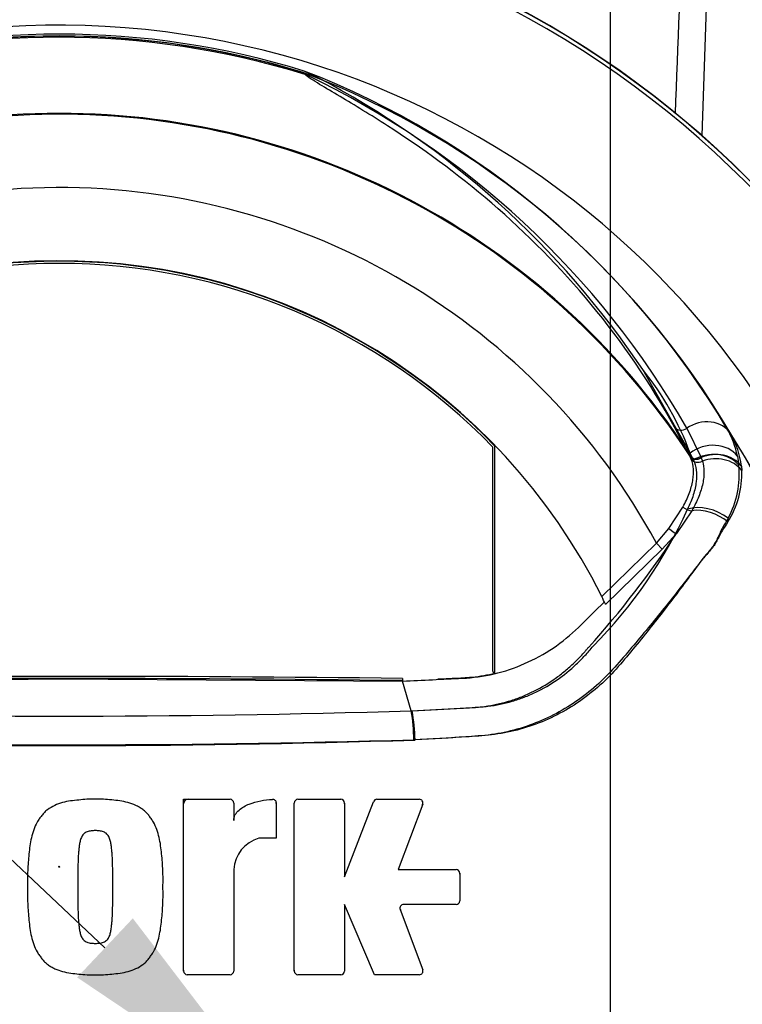
# Model space of a CAD drawing. Units: millimetres. Extents: x 0 to 594, y 0 to 420.
# Drawn here: x 343 to 357, y 175 to 193 of the extents above; entities that cross this region are included whole.
import ezdxf
from ezdxf import colors
from ezdxf.entities.mleader import LeaderData, LeaderLine
from ezdxf.enums import TextEntityAlignment as Align
from ezdxf.lldxf.tags import DXFTag
from ezdxf.math import Vec2, Vec3

# ---------------------------------------------------------------- set-up
doc = ezdxf.new("R2010")
doc.units = ezdxf.units.MM
for name, color, linetype in [('Default', 7, 'Continuous'), ('II0-20SHORT-STD', 7, 'Continuous'), ('II2-01-STD', 7, 'Continuous'), ('PART4', 7, 'Continuous'), ('TSH-1', 7, 'Continuous')]:
    doc.layers.add(name, color=color, linetype=linetype)
doc.styles.add('SEACAD_Arial', font='arial.ttf')
tags = doc.linetypes.add('CENTER2', pattern=[28.575, 19.05, -3.175, 3.175, -3.175]).pattern_tags.tags
tags[10:11] = [DXFTag(74, 4), DXFTag(75, 0), DXFTag(340, '0'), DXFTag(46, 0.0), DXFTag(50, 0.0), DXFTag(44, 0.0), DXFTag(45, 0.0)]
tags[8:9] = [DXFTag(74, 4), DXFTag(75, 0), DXFTag(340, '0'), DXFTag(46, 0.0), DXFTag(50, 0.0), DXFTag(44, 0.0), DXFTag(45, 0.0)]
tags[6:7] = [DXFTag(74, 4), DXFTag(75, 0), DXFTag(340, '0'), DXFTag(46, 0.0), DXFTag(50, 0.0), DXFTag(44, 0.0), DXFTag(45, 0.0)]
tags[4:5] = [DXFTag(74, 4), DXFTag(75, 0), DXFTag(340, '0'), DXFTag(46, 0.0), DXFTag(50, 0.0), DXFTag(44, 0.0), DXFTag(45, 0.0)]
doc.dimstyles.new('ISO-InstDr', dxfattribs={"dimtxt": 3.2, "dimasz": 4.48, "dimexe": 1.6, "dimexo": 1.6, "dimgap": 0.8, "dimtad": 1, "dimdec": 0, "dimlfac": 6.00024, "dimzin": 0, "dimdsep": 46, "dimtxsty": 'SEACAD_Arial', "dimblk1": '_SE_FILLED', "dimblk2": '_SE_FILLED', "dimsah": 1, "dimcen": 1.6, "dimadec": 0, "dimazin": 0, "dimtfac": 0.5, "dimtofl": 0, "dimtmove": 0, "dimatfit": 3, "dimfxl": 1, "dimtzin": 0, "dimarcsym": 0})

# ---------------------------------------------------------------- blocks, each defined once
blk = doc.blocks.new('SEANNOT_GROUP85')
at = {"layer": 'Default', "color": 7, "linetype": 'CENTER2'}
blk.add_line((354.104, 210.571), (354.104, 154.199), dxfattribs=at)
blk = doc.blocks.new('SE5')
at = {"layer": 'II0-20SHORT-STD', "color": 7, "linetype": 'Continuous'}
for p, q in [((348.78, 191.781), (348.552, 191.891)), ((355.554, 184.957), (354.694, 186.472)), ((355.617, 184.827), (355.554, 184.957)), ((356.413, 184.902), (356.439, 184.735))]:
    blk.add_line(p, q, dxfattribs=at)
for centre, radius, start, end in [((344.104, 177.448), 17.665, 4.9824, 85.02), ((344.104, 177.448), 17.596, 4.8664, 85.1363), ((344.104, 177.448), 15.077, 71.9346, 108.0654), ((344.104, 177.448), 15.113, 72.8855, 107.1145), ((342.972, 177.517), 15.419, 30.7135, 68.7842), ((341.307, 177.507), 16.112, 33.8087, 62.3665), ((344.104, 177.448), 13.675, 32.6608, 147.3392), ((350.467, 183.07), 5.426, 20.3507, 38.8263), ((344.104, 177.448), 14.495, 329.8646, 33.2367), ((354.659, 184.522), 1.795, 12.2203, 29.0107), ((354.757, 184.572), 1.689, 331.7563, 5.5545), ((347.825, 187.402), 8.426, 315.0874, 335.7152), ((347.252, 179.679), 3.311, 1.2128, 10.3995), ((344.104, 385.503), 205.856, 268.20219, 271.79781), ((346.444, 178.589), 0.0833, 90, 180), ((347.961, 178.587), 0.0833, 0, 15.6597), ((349.196, 178.589), 0.0833, 0, 15.3579), ((350.615, 178.589), 0.0833, 339.444, 357.2939), ((351.289, 177.315), 0.0833, 0, 15.3505), ((350.378, 176.678), 0.0833, 182.7047, 200.5555), ((344.104, 177.448), 17.665, 274.9824, 355.02), ((344.104, 177.448), 17.596, 288.575, 355.1363), ((346.444, 175.571), 0.0833, 180, 195.3799), ((348.453, 175.571), 0.0833, 180, 195.3753)]:
    blk.add_arc(centre, radius, start, end, dxfattribs=at)
for centre, major_axis, ratio, start_param, end_param in [((355.924, 184.606), (0.567, 0.136), 0.833983, 0.365758, 2.066351), ((355.953, 184.449), (0.578, 0.079), 0.824643, 0.47162, 2.076042), ((355.868, 183.576), (0.549, -0.196), 0.615855, 1.052513, 2.490131)]:
    blk.add_ellipse(centre, major_axis=major_axis, ratio=ratio, start_param=start_param, end_param=end_param, dxfattribs=at)
for points, knots in [([(355.617, 184.827), (355.642, 184.774), (355.658, 184.715), (355.674, 184.584), (355.673, 184.514), (355.654, 184.36), (355.637, 184.28), (355.597, 184.155), (355.582, 184.112), (355.547, 184.026), (355.527, 183.981), (355.505, 183.937)], [0, 0, 0, 0, 0.25, 0.25, 0.5, 0.5, 0.75, 0.75, 0.875, 0.875, 1, 1, 1, 1]), ([(356.246, 183.772), (356.216, 183.72), (356.182, 183.667), (356.115, 183.554), (356.088, 183.489), (356.029, 183.365), (355.996, 183.304), (355.915, 183.194), (355.867, 183.142), (355.73, 182.973), (355.642, 182.849), (355.46, 182.604), (355.368, 182.48), (355.088, 182.111), (354.897, 181.867), (354.603, 181.502), (354.503, 181.381), (354.302, 181.14), (354.201, 181.02), (353.867, 180.681), (353.618, 180.483), (353.076, 180.159), (352.778, 180.03), (352.319, 179.903), (352.164, 179.872), (351.848, 179.829), (351.687, 179.82), (351.206, 179.786), (350.884, 179.767), (350.563, 179.749)], [0, 0, 0, 0, 0.03125, 0.03125, 0.0625, 0.0625, 0.09375, 0.09375, 0.125, 0.125, 0.1875, 0.1875, 0.25, 0.25, 0.375, 0.375, 0.4375, 0.4375, 0.5, 0.5, 0.625, 0.625, 0.75, 0.75, 0.8125, 0.8125, 0.875, 0.875, 1, 1, 1, 1]), ([(350.509, 180.276), (350.815, 180.291), (351.121, 180.308), (351.503, 180.332), (351.579, 180.337), (351.693, 180.345), (351.731, 180.347), (351.807, 180.353), (351.845, 180.357), (352.033, 180.38), (352.181, 180.411), (352.399, 180.474), (352.47, 180.498), (352.612, 180.553), (352.683, 180.583), (352.888, 180.681), (353.017, 180.756), (353.262, 180.926), (353.378, 181.02), (353.542, 181.174), (353.595, 181.227), (353.671, 181.31), (353.696, 181.338), (353.745, 181.395), (353.769, 181.424), (353.792, 181.454)], [0, 0, 0, 0, 0.25, 0.25, 0.3125, 0.3125, 0.34375, 0.34375, 0.375, 0.375, 0.5, 0.5, 0.5625, 0.5625, 0.625, 0.625, 0.75, 0.75, 0.875, 0.875, 0.9375, 0.9375, 0.96875, 0.96875, 1, 1, 1, 1])]:
    blk.add_open_spline(points, degree=3, knots=knots, dxfattribs=at)
at = {"layer": 'II2-01-STD', "color": 7, "linetype": 'Continuous'}
blk.add_line((355.92, 195.114), (355.766, 190.721), dxfattribs=at)
for centre, radius, start, end in [((1750.723, 139.993), 1396.377, 177.747615, 177.902003), ((344.104, 177.448), 17.666, 275.5137, 354.4863)]:
    blk.add_arc(centre, radius, start, end, dxfattribs=at)
at = {"layer": 'PART4', "color": 7, "linetype": 'Continuous'}
for p, q in [((355.545, 184.911), (355.271, 185.429)), ((355.494, 185.406), (355.753, 184.875)), ((351.973, 180.993), (351.973, 185.065)), ((352.012, 180.962), (352.012, 185.081)), ((355.548, 184.904), (355.545, 184.911)), ((355.575, 184.846), (355.548, 184.904)), ((355.753, 184.875), (355.756, 184.868)), ((355.756, 184.868), (355.778, 184.808)), ((356.484, 184.721), (356.491, 184.643)), ((355.168, 183.586), (355.424, 183.977)), ((355.585, 183.911), (355.308, 183.499)), ((354.943, 183.322), (355.168, 183.586)), ((355.308, 183.499), (355.047, 183.214)), ((353.949, 182.354), (354.943, 183.322)), ((355.047, 183.214), (354.019, 182.211)), ((355.047, 183.214), (354.943, 183.322)), ((350.336, 180.866), (350.336, 180.827)), ((351.973, 180.993), (352.012, 180.962)), ((337.872, 180.818), (344.104, 180.856)), ((344.104, 180.856), (350.336, 180.818)), ((350.494, 180.279), (350.336, 180.818)), ((346.361, 175.555), (346.361, 178.672)), ((346.361, 178.672), (347.204, 178.672)), ((347.271, 178.605), (347.271, 178.29)), ((348.044, 178.605), (348.044, 177.967)), ((348.37, 175.555), (348.37, 178.605)), ((348.437, 178.672), (349.213, 178.672)), ((349.28, 177.262), (349.809, 178.629)), ((349.28, 178.605), (349.28, 177.262)), ((349.871, 178.672), (350.639, 178.672)), ((350.702, 178.582), (350.258, 177.398)), ((348.044, 177.967), (347.726, 177.967)), ((347.271, 177.398), (347.271, 175.555)), ((350.258, 177.398), (351.305, 177.398)), ((351.372, 177.332), (351.372, 176.828)), ((349.826, 175.488), (349.28, 176.762)), ((349.28, 176.762), (349.28, 175.555)), ((351.305, 176.762), (350.354, 176.762)), ((350.291, 176.671), (350.702, 175.578)), ((347.204, 175.488), (346.428, 175.488)), ((349.213, 175.488), (348.437, 175.488)), ((350.639, 175.488), (349.826, 175.488))]:
    blk.add_line(p, q, dxfattribs=at)
blk.add_circle((344.104, 177.448), 0.00895, dxfattribs=at)
for centre, radius, start, end in [((344.104, 177.448), 17.669, 4.9893, 85.0132), ((344.104, 177.448), 17.596, 4.8664, 85.1363), ((344.104, 177.448), 15.275, 191.752, 168.248), ((344.104, 177.448), 15.056, 72.7651, 107.2865), ((344.104, 177.448), 15.081, 72.9403, 107.0597), ((343.097, 177.566), 15.296, 30.3926, 69.1997), ((348.374, 191.676), 0.244, 38.357, 50.6896), ((348.277, 191.439), 0.495, 50.7743, 59.4508), ((341.742, 177.531), 15.847, 29.7988, 64.3983), ((344.104, 177.448), 13.659, 33.0862, 147.7158), ((344.104, 177.448), 12.328, 28.4569, 152.0488), ((344.104, 177.448), 11, 26.4899, 154.0915), ((344.104, 177.448), 10.991, 43.9889, 136.0111), ((344.104, 177.448), 10.952, 44.0719, 135.9281), ((354.982, 184.547), 1.512, 6.6194, 30.0812), ((344.104, 177.448), 14.499, 329.7903, 32.8108), ((354.864, 184.579), 1.627, 327.5891, 2.2415), ((340.736, 193.105), 17.454, 318.0385, 326.605), ((344.104, 177.448), 11, 25.6619, 26.4899), ((344.104, -328.92), 509.824, 89.29971, 90.70029), ((344.104, -328.92), 509.785, 89.29958, 90.70042), ((344.104, 391.846), 211.664, 268.27012, 271.72988), ((347.126, 179.727), 3.413, 0.4162, 9.3073), ((344.106, 405.664), 226.003, 268.36523, 271.63117), ((347.204, 178.605), 0.0667, 0, 90), ((347.978, 178.605), 0.0667, 0, 92.5639), ((348.437, 178.605), 0.0667, 90, 180), ((349.213, 178.605), 0.0667, 0, 90), ((349.871, 178.605), 0.0667, 90, 158.8387), ((350.639, 178.605), 0.0667, 339.444, 90), ((347.904, 177.358), 0.634, 106.3065, 176.3727), ((351.305, 177.332), 0.0667, 0, 90), ((350.354, 176.695), 0.0667, 90, 200.5555), ((351.305, 176.828), 0.0667, 270, 0), ((344.104, 177.448), 17.669, 274.9893, 355.0132), ((344.104, 177.448), 17.596, 288.575, 355.1363), ((346.428, 175.555), 0.0667, 180, 270), ((347.204, 175.555), 0.0667, 270, 0), ((348.437, 175.555), 0.0667, 180, 270), ((349.213, 175.555), 0.0667, 270, 0), ((350.639, 175.555), 0.0667, 270, 20.5555)]:
    blk.add_arc(centre, radius, start, end, dxfattribs=at)
for centre, major_axis, ratio, start_param, end_param in [((348.615, 191.986), (-0.129, -0.106), 0.993948, 0.583441, 0.735917), ((355.801, 184.989), (0.506, 0.291), 0.886981, 0.056716, 1.66931), ((355.406, 185.525), (0.146, 0.08), 0.886564, 3.272784, 4.827093), ((355.995, 184.433), (0.577, 0.085), 0.848447, 0.44551, 1.874153), ((355.684, 185.001), (0.148, 0.076), 0.862982, 3.261659, 4.734332), ((355.688, 184.995), (0.148, 0.076), 0.862658, 3.261527, 4.731378), ((355.713, 184.936), (-0.157, -0.057), 0.858731, 0.262379, 1.673957), ((356.003, 184.36), (0.581, 0.053), 0.843587, 0.503016, 1.89098), ((355.504, 184.023), (-0.143, 0.086), 0.50442, 1.30042, 2.446534), ((355.871, 183.517), (0.537, -0.229), 0.612464, 1.101674, 2.366839), ((355.203, 183.606), (-0.129, 0.105), 0.226753, 1.480442, 2.674554)]:
    blk.add_ellipse(centre, major_axis=major_axis, ratio=ratio, start_param=start_param, end_param=end_param, dxfattribs=at)
for points, knots in [([(355.271, 185.429), (354.831, 186.23), (354.32, 186.974), (353.197, 188.335), (352.584, 188.95), (351.322, 190.035), (350.67, 190.504), (349.758, 191.093), (349.465, 191.271), (349.068, 191.507), (348.943, 191.581), (348.774, 191.684), (348.72, 191.716), (348.627, 191.777), (348.583, 191.806), (348.565, 191.828)], [0, 0, 0, 0, 0.25, 0.25, 0.5, 0.5, 0.75, 0.75, 0.875, 0.875, 0.9375, 0.9375, 0.96875, 0.96875, 1, 1, 1, 1]), ([(355.424, 183.977), (355.447, 184.019), (355.468, 184.061), (355.506, 184.143), (355.523, 184.184), (355.567, 184.304), (355.588, 184.38), (355.607, 184.491), (355.612, 184.527), (355.616, 184.597), (355.616, 184.631), (355.609, 184.729), (355.596, 184.79), (355.575, 184.846)], [0, 0, 0, 0, 0.125, 0.125, 0.25, 0.25, 0.5, 0.5, 0.625, 0.625, 0.75, 0.75, 1, 1, 1, 1]), ([(355.778, 184.808), (355.795, 184.749), (355.804, 184.686), (355.805, 184.585), (355.804, 184.55), (355.796, 184.478), (355.79, 184.441), (355.766, 184.327), (355.742, 184.248), (355.693, 184.125), (355.675, 184.084), (355.633, 183.998), (355.61, 183.955), (355.585, 183.911)], [0, 0, 0, 0, 0.25, 0.25, 0.375, 0.375, 0.5, 0.5, 0.75, 0.75, 0.875, 0.875, 1, 1, 1, 1]), ([(356.238, 183.707), (356.206, 183.656), (356.169, 183.604), (356.101, 183.489), (356.074, 183.424), (356.008, 183.306), (355.97, 183.25), (355.879, 183.145), (355.831, 183.092), (355.692, 182.923), (355.601, 182.802), (355.416, 182.563), (355.322, 182.442), (355.036, 182.081), (354.841, 181.841), (354.542, 181.484), (354.442, 181.365), (354.238, 181.129), (354.136, 181.01), (353.803, 180.677), (353.551, 180.479), (353.011, 180.158), (352.714, 180.029), (352.259, 179.901), (352.105, 179.868), (351.796, 179.824), (351.639, 179.815), (351.168, 179.785), (350.854, 179.768), (350.539, 179.752)], [0, 0, 0, 0, 0.03125, 0.03125, 0.0625, 0.0625, 0.09375, 0.09375, 0.125, 0.125, 0.1875, 0.1875, 0.25, 0.25, 0.375, 0.375, 0.4375, 0.4375, 0.5, 0.5, 0.625, 0.625, 0.75, 0.75, 0.8125, 0.8125, 0.875, 0.875, 1, 1, 1, 1]), ([(350.336, 180.818), (350.698, 180.835), (351.059, 180.852), (351.613, 180.878), (351.806, 180.905), (352.185, 180.994), (352.371, 181.056), (352.73, 181.213), (352.903, 181.308), (353.231, 181.529), (353.385, 181.655), (353.684, 181.947), (353.841, 182.1), (353.998, 182.254)], [0, 0, 0, 0, 0.268307, 0.268307, 0.411567, 0.411567, 0.554828, 0.554828, 0.698088, 0.698088, 0.841348, 0.841348, 1, 1, 1, 1]), ([(350.494, 180.279), (350.791, 180.292), (351.087, 180.307), (351.457, 180.329), (351.531, 180.333), (351.678, 180.342), (351.752, 180.349), (351.971, 180.378), (352.115, 180.409), (352.329, 180.473), (352.4, 180.497), (352.541, 180.552), (352.61, 180.582), (352.812, 180.678), (352.94, 180.752), (353.123, 180.877), (353.183, 180.921), (353.298, 181.013), (353.355, 181.062), (353.464, 181.163), (353.517, 181.215), (353.593, 181.296), (353.63, 181.337), (353.673, 181.386), (353.69, 181.407), (353.702, 181.421), (353.708, 181.429), (353.714, 181.435)], [0, 0, 0, 0, 0.25, 0.25, 0.3125, 0.3125, 0.375, 0.375, 0.5, 0.5, 0.5625, 0.5625, 0.625, 0.625, 0.75, 0.75, 0.8125, 0.8125, 0.875, 0.875, 0.9375, 0.9375, 0.96875, 0.984375, 0.992187, 0.992187, 1, 1, 1, 1]), ([(350.974, 180.857), (351.042, 180.86), (351.111, 180.863), (351.25, 180.87), (351.321, 180.873), (351.4, 180.877), (351.409, 180.877), (351.418, 180.877), (351.419, 180.877), (351.42, 180.878), (351.42, 180.878), (351.422, 180.878), (351.423, 180.878), (351.426, 180.878), (351.428, 180.878), (351.435, 180.878), (351.439, 180.879), (351.461, 180.88), (351.479, 180.881), (351.531, 180.885), (351.566, 180.888), (351.739, 180.906), (351.877, 180.93), (352.012, 180.962)], [0.379113, 0.379113, 0.379113, 0.379113, 0.5019498, 0.5019498, 0.6274757, 0.6274757, 0.6431664, 0.6431664, 0.644147, 0.644147, 0.6451277, 0.6451277, 0.6470891, 0.6470891, 0.6510117, 0.6510117, 0.6588571, 0.6588571, 0.6902386, 0.6902386, 0.7530015, 0.7530015, 1, 1, 1, 1]), ([(344.759, 178.672), (344.708, 178.673), (344.658, 178.674), (344.558, 178.67), (344.508, 178.665), (344.409, 178.654), (344.359, 178.649), (344.26, 178.635), (344.211, 178.626), (344.114, 178.599), (344.067, 178.582), (343.976, 178.539), (343.933, 178.514), (343.873, 178.469), (343.854, 178.453), (343.819, 178.417), (343.803, 178.398), (343.772, 178.358), (343.757, 178.338), (343.729, 178.298), (343.715, 178.277), (343.677, 178.212), (343.657, 178.166), (343.624, 178.071), (343.611, 178.023), (343.577, 177.878), (343.564, 177.778), (343.544, 177.579), (343.536, 177.48), (343.528, 177.28), (343.529, 177.18), (343.53, 177.08)], [0, 0, 0, 0, 0.0625, 0.0625, 0.125, 0.125, 0.1875, 0.1875, 0.25, 0.25, 0.3125, 0.3125, 0.375, 0.375, 0.40625, 0.40625, 0.4375, 0.4375, 0.46875, 0.46875, 0.5, 0.5, 0.5625, 0.5625, 0.625, 0.625, 0.75, 0.75, 0.875, 0.875, 1, 1, 1, 1]), ([(345.987, 177.08), (345.988, 177.18), (345.989, 177.281), (345.981, 177.481), (345.973, 177.581), (345.953, 177.781), (345.94, 177.88), (345.906, 178.026), (345.892, 178.074), (345.859, 178.169), (345.838, 178.215), (345.8, 178.28), (345.786, 178.301), (345.757, 178.342), (345.743, 178.362), (345.712, 178.401), (345.695, 178.42), (345.66, 178.455), (345.641, 178.471), (345.601, 178.501), (345.58, 178.515), (345.537, 178.54), (345.515, 178.552), (345.447, 178.583), (345.4, 178.6), (345.303, 178.626), (345.254, 178.636), (345.155, 178.65), (345.106, 178.655), (345.007, 178.665), (344.958, 178.67), (344.859, 178.674), (344.809, 178.673), (344.759, 178.672)], [0, 0, 0, 0, 0.125, 0.125, 0.25, 0.25, 0.375, 0.375, 0.4375, 0.4375, 0.5, 0.5, 0.53125, 0.53125, 0.5625, 0.5625, 0.59375, 0.59375, 0.625, 0.625, 0.65625, 0.65625, 0.6875, 0.6875, 0.75, 0.75, 0.8125, 0.8125, 0.875, 0.875, 0.9375, 0.9375, 1, 1, 1, 1]), ([(347.271, 178.29), (347.271, 178.308), (347.274, 178.326), (347.283, 178.361), (347.291, 178.378), (347.317, 178.424), (347.341, 178.452), (347.395, 178.5), (347.425, 178.52), (347.487, 178.556), (347.519, 178.572), (347.62, 178.613), (347.689, 178.632), (347.831, 178.66), (347.903, 178.668), (347.975, 178.671)], [0, 0, 0, 0, 0.0625, 0.0625, 0.125, 0.125, 0.25, 0.25, 0.375, 0.375, 0.5, 0.5, 0.75, 0.75, 1, 1, 1, 1]), ([(344.759, 178.103), (344.746, 178.104), (344.734, 178.103), (344.708, 178.101), (344.696, 178.1), (344.671, 178.098), (344.659, 178.096), (344.634, 178.091), (344.622, 178.087), (344.599, 178.078), (344.587, 178.072), (344.566, 178.059), (344.556, 178.051), (344.529, 178.023), (344.516, 178.001), (344.495, 177.955), (344.488, 177.931), (344.477, 177.883), (344.472, 177.858), (344.465, 177.808), (344.462, 177.783), (344.457, 177.733), (344.455, 177.708), (344.449, 177.633), (344.447, 177.583), (344.444, 177.482), (344.443, 177.432), (344.44, 177.281), (344.44, 177.18), (344.44, 177.08)], [0, 0, 0, 0, 0.03125, 0.03125, 0.0625, 0.0625, 0.09375, 0.09375, 0.125, 0.125, 0.15625, 0.15625, 0.1875, 0.1875, 0.25, 0.25, 0.3125, 0.3125, 0.375, 0.375, 0.4375, 0.4375, 0.5, 0.5, 0.625, 0.625, 0.75, 0.75, 1, 1, 1, 1]), ([(345.077, 177.08), (345.077, 177.181), (345.077, 177.281), (345.075, 177.432), (345.073, 177.482), (345.07, 177.583), (345.068, 177.633), (345.062, 177.708), (345.06, 177.733), (345.055, 177.783), (345.052, 177.808), (345.045, 177.858), (345.041, 177.883), (345.029, 177.932), (345.022, 177.956), (345.001, 178.002), (344.988, 178.024), (344.961, 178.051), (344.951, 178.059), (344.93, 178.072), (344.918, 178.078), (344.895, 178.087), (344.883, 178.091), (344.859, 178.096), (344.846, 178.098), (344.821, 178.1), (344.809, 178.101), (344.784, 178.103), (344.771, 178.104), (344.759, 178.103)], [0, 0, 0, 0, 0.25, 0.25, 0.375, 0.375, 0.5, 0.5, 0.5625, 0.5625, 0.625, 0.625, 0.6875, 0.6875, 0.75, 0.75, 0.8125, 0.8125, 0.84375, 0.84375, 0.875, 0.875, 0.90625, 0.90625, 0.9375, 0.9375, 0.96875, 0.96875, 1, 1, 1, 1]), ([(343.53, 177.08), (343.529, 176.98), (343.528, 176.879), (343.536, 176.679), (343.544, 176.579), (343.564, 176.379), (343.577, 176.28), (343.611, 176.134), (343.625, 176.086), (343.658, 175.991), (343.679, 175.945), (343.717, 175.88), (343.731, 175.859), (343.76, 175.818), (343.775, 175.798), (343.806, 175.759), (343.822, 175.74), (343.857, 175.705), (343.876, 175.689), (343.916, 175.659), (343.937, 175.645), (343.98, 175.62), (344.003, 175.608), (344.07, 175.577), (344.117, 175.56), (344.214, 175.534), (344.263, 175.524), (344.362, 175.51), (344.411, 175.505), (344.51, 175.495), (344.559, 175.49), (344.659, 175.486), (344.709, 175.487), (344.759, 175.488)], [0, 0, 0, 0, 0.125, 0.125, 0.25, 0.25, 0.375, 0.375, 0.4375, 0.4375, 0.5, 0.5, 0.53125, 0.53125, 0.5625, 0.5625, 0.59375, 0.59375, 0.625, 0.625, 0.65625, 0.65625, 0.6875, 0.6875, 0.75, 0.75, 0.8125, 0.8125, 0.875, 0.875, 0.9375, 0.9375, 1, 1, 1, 1]), ([(344.44, 177.08), (344.44, 176.98), (344.44, 176.879), (344.443, 176.729), (344.444, 176.679), (344.447, 176.578), (344.449, 176.528), (344.455, 176.453), (344.457, 176.428), (344.462, 176.378), (344.465, 176.353), (344.472, 176.304), (344.476, 176.279), (344.488, 176.23), (344.495, 176.206), (344.51, 176.171), (344.516, 176.16), (344.53, 176.139), (344.537, 176.129), (344.555, 176.11), (344.564, 176.102), (344.586, 176.089), (344.597, 176.083), (344.62, 176.073), (344.632, 176.069), (344.657, 176.064), (344.67, 176.062), (344.695, 176.06), (344.708, 176.059), (344.733, 176.057), (344.746, 176.056), (344.759, 176.056)], [0, 0, 0, 0, 0.25, 0.25, 0.375, 0.375, 0.5, 0.5, 0.5625, 0.5625, 0.625, 0.625, 0.6875, 0.6875, 0.75, 0.75, 0.78125, 0.78125, 0.8125, 0.8125, 0.84375, 0.84375, 0.875, 0.875, 0.90625, 0.90625, 0.9375, 0.9375, 0.96875, 0.96875, 1, 1, 1, 1]), ([(344.759, 175.488), (344.809, 175.487), (344.859, 175.486), (344.959, 175.49), (345.009, 175.495), (345.108, 175.506), (345.158, 175.511), (345.257, 175.525), (345.307, 175.534), (345.403, 175.561), (345.45, 175.578), (345.541, 175.62), (345.584, 175.646), (345.644, 175.691), (345.663, 175.707), (345.698, 175.743), (345.715, 175.762), (345.745, 175.802), (345.76, 175.822), (345.788, 175.862), (345.802, 175.883), (345.84, 175.948), (345.86, 175.994), (345.893, 176.089), (345.907, 176.137), (345.94, 176.282), (345.953, 176.382), (345.973, 176.581), (345.981, 176.68), (345.989, 176.88), (345.988, 176.98), (345.987, 177.08)], [0, 0, 0, 0, 0.0625, 0.0625, 0.125, 0.125, 0.1875, 0.1875, 0.25, 0.25, 0.3125, 0.3125, 0.375, 0.375, 0.40625, 0.40625, 0.4375, 0.4375, 0.46875, 0.46875, 0.5, 0.5, 0.5625, 0.5625, 0.625, 0.625, 0.75, 0.75, 0.875, 0.875, 1, 1, 1, 1]), ([(344.759, 176.056), (344.771, 176.056), (344.784, 176.057), (344.81, 176.059), (344.822, 176.06), (344.861, 176.064), (344.886, 176.068), (344.921, 176.084), (344.932, 176.09), (344.954, 176.103), (344.963, 176.111), (344.981, 176.13), (344.989, 176.14), (345.002, 176.161), (345.008, 176.173), (345.023, 176.207), (345.03, 176.232), (345.041, 176.281), (345.046, 176.305), (345.052, 176.355), (345.055, 176.38), (345.06, 176.429), (345.063, 176.454), (345.068, 176.529), (345.07, 176.579), (345.073, 176.679), (345.075, 176.729), (345.077, 176.88), (345.077, 176.98), (345.077, 177.08)], [0, 0, 0, 0, 0.03125, 0.03125, 0.0625, 0.0625, 0.125, 0.125, 0.15625, 0.15625, 0.1875, 0.1875, 0.21875, 0.21875, 0.25, 0.25, 0.3125, 0.3125, 0.375, 0.375, 0.4375, 0.4375, 0.5, 0.5, 0.625, 0.625, 0.75, 0.75, 1, 1, 1, 1])]:
    blk.add_open_spline(points, degree=3, knots=knots, dxfattribs=at)
blk = doc.blocks.new('DMBLK233')
at = {"layer": 'Default', "linetype": 'Continuous'}
for points in [[(401.725, 172.968), (400.978, 177.448), (400.232, 172.968)], [(401.725, 165.428), (400.232, 165.428), (400.978, 160.948)]]:
    blk.add_hatch(color=7, dxfattribs=at).paths.add_polyline_path(points)
at = {"layer": 'Default', "color": 7, "linetype": 'Continuous'}
for p, q in [((363.037, 177.448), (402.578, 177.448)), ((400.978, 160.948), (400.978, 177.448)), ((355.704, 160.948), (402.578, 160.948))]:
    blk.add_line(p, q, dxfattribs=at)
at = {"layer": 'Default', "color": 7, "linetype": 'Continuous', "style": 'SEACAD_Arial'}
for s, p in [(')', (396.978, 175.981)), ('3.90"', (396.978, 164.015)), ('99', (393.138, 164.015)), ('(', (396.978, 160.955))]:
    blk.add_text(s, height=3.2, rotation=90, dxfattribs=at).set_placement(p, align=Align.TOP_LEFT)
blk = doc.blocks.new('_SE_FILLED')
at = {"color": 0}
blk.add_line((0, 0), (-1, 0), dxfattribs=at)
blk.add_solid([(0, 0), (-1, -0.1665), (-1, 0.1665), (0, 0)], dxfattribs=at)
blk = doc.blocks.new('DMBLK242')
at = {"layer": 'Default', "linetype": 'Continuous'}
for points in [[(324.752, 239.221), (320.272, 238.474), (324.752, 237.727)], [(349.624, 239.221), (349.624, 237.727), (354.104, 238.474)]]:
    blk.add_hatch(color=7, dxfattribs=at).paths.add_polyline_path(points)
at = {"layer": 'Default', "color": 7, "linetype": 'Continuous'}
for p, q in [((320.272, 163.215), (320.272, 240.074)), ((354.104, 212.171), (354.104, 240.074)), ((354.104, 238.474), (320.272, 238.474))]:
    blk.add_line(p, q, dxfattribs=at)
at = {"layer": 'Default', "color": 7, "linetype": 'Continuous', "style": 'SEACAD_Arial'}
for s, p in [('203', (332.005, 246.314)), ('(', (328.945, 242.474)), (')', (343.971, 242.474)), ('7.99"', (332.005, 242.474))]:
    blk.add_text(s, height=3.2, dxfattribs=at).set_placement(p, align=Align.TOP_LEFT)

msp = doc.modelspace()

# ---------------------------------------------------------------- block references
at = {"layer": 'Default'}
msp.add_blockref('SEANNOT_GROUP85', (0, 0), dxfattribs=at)
at = {"layer": 'TSH-1'}
msp.add_blockref('SE5', (0, 0), dxfattribs=at)

# ---------------------------------------------------------------- dimensions: what is measured, and where the dimension line sits
at = {"layer": 'Default', "color": 7, "linetype": 'Continuous'}
dim = msp.add_linear_dim(base=(320.272, 238.474), p1=(354.104, 210.571), p2=(320.272, 161.615), text='\\A1;<>', dimstyle='ISO-InstDr', override={"dimpost": '\\X'}, dxfattribs=at)
dim.commit()
dim.dimension.update_dxf_attribs({"geometry": 'DMBLK242', "text_midpoint": (337.188, 238.474), "dimtype": 160})
dim = msp.add_linear_dim(base=(400.978, 177.448), p1=(354.104, 160.948), p2=(361.437, 177.448), angle=90, text='\\A1;<>', dimstyle='ISO-InstDr', override={"dimpost": '\\X'}, dxfattribs=at)
dim.commit()
dim.dimension.update_dxf_attribs({"geometry": 'DMBLK233', "text_midpoint": (400.978, 169.198), "dimtype": 160})

# ---------------------------------------------------------------- leaders
ml = msp.add_multileader_mtext('Standard', dxfattribs=at)
ml.set_content('{\\pxsm0.9;\\fArial|b0||i0||c0|p34;\\W1.;LOCAL/REMOTE/STOP\\PSWITCH\\P}', color=256)
ml.set_leader_properties()
ml.build(insert=Vec2(0, 0))
ml.multileader.update_dxf_attribs({"dogleg_length": 9.6, "arrow_head_size": 4.48})
ctx = ml.context
ctx.base_point, ctx.char_height, ctx.arrow_head_size, ctx.landing_gap_size = Vec3(223.382, 233.81), 3.2, 4.48, 1.12
notes = []
notes.append((ctx, [(0, (1, 1, 0), (283.984, 233.41), (-1, 0), 9.6, [(0, [(348.195, 172.903)], 0, [])])]))
ctx.mtext.insert = Vec3(225.382, 235.037)
for ctx, leaders in notes:
    for number, flags, end, landing, length, lines in leaders:
        leader = LeaderData()
        leader.index, (leader.has_last_leader_line, leader.has_dogleg_vector, leader.attachment_direction) = number, flags
        leader.last_leader_point, leader.dogleg_vector, leader.dogleg_length = Vec3(end), Vec3(landing), length
        for number, points, colour, breaks in lines:
            line = LeaderLine()
            line.index, line.vertices, line.color, line.breaks = number, Vec3.list(points), colors.encode_raw_color(colour), breaks
            leader.lines.append(line)
        ctx.leaders.append(leader)

doc.saveas('drawing.dxf')
